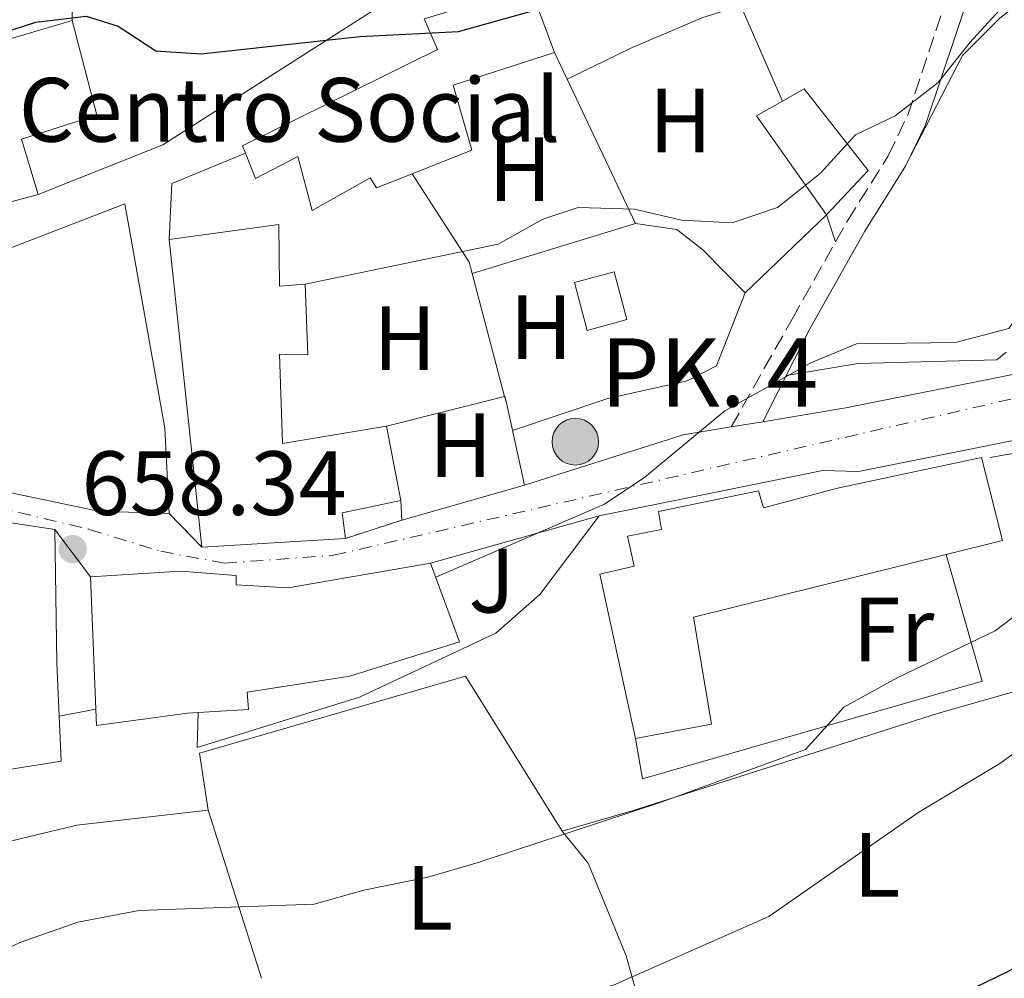
# Model space of a CAD drawing. Units: metres. Extents: x 546110 to 549552, y 4719333 to 4721670.
# Drawn here: x 548283 to 548392, y 4719824 to 4719929 of the extents above; entities that cross this region are included whole.
import ezdxf
from ezdxf.enums import TextEntityAlignment as Align

# ---------------------------------------------------------------- set-up
doc = ezdxf.new("R2010")
doc.units = ezdxf.units.M
doc.header["$MEASUREMENT"] = 0
for name, pattern in [('DGN Style 3', [2.435890702152634, 1.739921930109024, -0.6959687720436097]), ('DGN Style 4', [2.7856150101045474, 1.391937544087219, -0.6959687720436097, 0.001739921930109024, -0.6959687720436097]), ('DGN Style 5', [1.217945351076317, 0.5219765790327072, -0.6959687720436097])]:
    doc.linetypes.add(name, pattern=pattern)
for name, color, linetype, lineweight in [('Camino', 7, 'DGN Style 3', 0), ('Carretera', 9, 'Continuous', 0), ('Chamizo-cobertizo', 1, 'Continuous', 0), ('Cierre de vial', 7, 'DGN Style 5', 0), ('Cota de punto acotado terreno', 7, 'Continuous', 0), ('Curva de nivel directora', 30, 'Continuous', 30), ('Curva de nivel intermedia', 30, 'Continuous', 0), ('destino de construcciones', 7, 'Continuous', 0), ('Edificio', 1, 'Continuous', 13), ('Eje de carretera', 7, 'DGN Style 4', 0), ('Etiqueta de uso rústico', 92, 'Continuous', 0), ('Hito kilométrico (PK) carretera', 7, 'Continuous', 0), ('Línea  de muro-pared o tapia', 1, 'Continuous', 13), ('Línea de asfalto', 7, 'Continuous', 13), ('Línea de cambio de uso (parcela vista)', 92, 'Continuous', 0), ('Línea de muro de contención', 1, 'Continuous', 13), ('Línea de pavimento', 1, 'Continuous', 0), ('Línea telefónica', 7, 'Continuous', 0), ('Margen derecho', 7, 'Continuous', 0), ('Punto acotado terreno (símbolo)', 7, 'Continuous', 0), ('Texto de Punto Kilométrico carretera', 7, 'Continuous', 0), ('Zona ajardinada', 92, 'Continuous', 0)]:
    doc.layers.add(name, color=color, linetype=linetype, lineweight=lineweight)
doc.styles.add('Style-Arial', font='arial.ttf')

# ---------------------------------------------------------------- blocks, each defined once
blk = doc.blocks.new('5PATER')
at = {"layer": 'Punto acotado terreno (símbolo)', "linetype": 'Continuous', "lineweight": 0}
h = blk.add_hatch(color=51, dxfattribs=at)
edge = h.paths.add_edge_path()
edge.add_ellipse((0, 0), major_axis=(-0.1095731443231308, -0.1110710700762829), ratio=0.9994222409660317, start_angle=0, end_angle=360)
blk = doc.blocks.new('5HITCA')
at = {"layer": 'Chamizo-cobertizo', "linetype": 'Continuous', "lineweight": 0}
h = blk.add_hatch(color=1, dxfattribs=at)
edge = h.paths.add_edge_path()
edge.add_arc((0, 0), 0.2558578010358639, 0, 360)
at = {"layer": 'Chamizo-cobertizo', "color": 7, "linetype": 'Continuous', "lineweight": 0}
blk.add_circle((0, 0), 0.2558578010358639, dxfattribs=at)

msp = doc.modelspace()

# ---------------------------------------------------------------- linework, layer by layer
at = {"layer": 'Camino', "color": 7, "linetype": 'DGN Style 3', "lineweight": 0}
msp.add_polyline3d([(548361.5799999967, 4719884.290000002, 659.929999999993), (548368.2600000021, 4719896.130000001, 659.0899999999965), (548374.3399999995, 4719906.930000001, 657.529999999999), (548378.8199999989, 4719914.050000001, 656.6900000000023), (548380.969999999, 4719918.540000001, 656.1499999999943), (548387.620000001, 4719938.45, 653.570000000007), (548390.4299999984, 4719942.540000003, 652.9799999999959), (548394.2199999993, 4719945.970000002, 652.6699999999984), (548404.9400000013, 4719953.810000001, 652.3699999999955), (548407.1599999988, 4719958.27, 651.8399999999965), (548409.2699999987, 4719970.279999999, 650.4199999999983), (548411.5300000008, 4719979.230000001, 649), (548413.2600000007, 4719982.77, 648.350000000006), (548416.6200000002, 4719987.730000001, 647.2700000000041), (548419.4600000011, 4719992.130000004, 645.7100000000064), (548422.4200000005, 4719994.930000001, 645.4100000000037), (548429.1799999997, 4719998.850000001, 645.5299999999991), (548437.2100000007, 4720004.810000001, 645.6699999999984), (548458.6399999994, 4720021.800000002, 646.0000000000001), (548463.0199999983, 4720025.650000001, 646.0700000000071), (548472.6999999987, 4720034.609999999, 645.6499999999944)], dxfattribs=at)
at = {"layer": 'Carretera', "color": 9, "linetype": 'Continuous', "lineweight": 0}
for points in [[(548281.7399999987, 4719877.180000001, 657.6900000000023), (548292.0200000005, 4719875.02, 657.8399999999965), (548299.8200000013, 4719874.769999999, 658.1100000000006), (548303.4200000021, 4719871.09, 658.7400000000052), (548319.1800000003, 4719872.050000001, 659.0899999999965), (548325.3799999984, 4719874.050000002, 659), (548338.8599999989, 4719877.890000002, 659.5099999999948), (548356.2999999999, 4719883.41, 660.2299999999959), (548361.5799999972, 4719884.290000001, 659.929999999993), (548365.0300000005, 4719884.859999998, 659.929999999993), (548374.1799999991, 4719886.369999999, 660.7700000000041), (548402.6200000017, 4719892.050000002, 662.6300000000047), (548431.0199999998, 4719898.449999998, 664.429999999993), (548446.5399999986, 4719901.810000001, 664.9900000000052), (548457.300000001, 4719903.25, 665.3099999999977), (548494.9799999995, 4719907.330000001, 667.7100000000064)], [(548496.0599999991, 4719900.279999999, 667.7100000000064), (548458.1599999993, 4719896.180000001, 665.3099999999977), (548447.7700000004, 4719894.790000002, 665), (548432.5599999976, 4719891.499999999, 664.429999999993), (548404.1000000016, 4719885.09, 662.6300000000047), (548375.5699999994, 4719879.390000002, 661.029999999999), (548371.6200000021, 4719879.489999999, 661.029999999999), (548347.0599999996, 4719874.53, 660.429999999993), (548328.539999999, 4719869.330000001, 659.7599999999948), (548312.8999999993, 4719866.609999998, 659.6699999999983), (548307.1799999997, 4719866.930000001, 659.4499999999971), (548307.1799999997, 4719867.970000001, 659.3000000000029), (548301.0599999996, 4719868.45, 659.0399999999936), (548291.1800000002, 4719867.82, 658.8300000000017), (548287.260000002, 4719873.019999999, 658.1000000000058), (548272.579999999, 4719875.260000001, 658.7599999999948), (548263.4600000016, 4719876.460000001, 657.820000000007), (548263.2600000027, 4719879.420000001, 657.5), (548255.5799999982, 4719879.179999999, 657.3000000000029), (548235.3400000008, 4719875.100000001, 656.9799999999959), (548212.7399999987, 4719870.220000001, 656.8999999999943), (548197.3400000005, 4719861.420000001, 656.1399999999994), (548182.260000002, 4719851.020000001, 656.5), (548167.5399999989, 4719842.220000001, 656.429999999993)]]:
    msp.add_polyline3d(points, dxfattribs=at)
at = {"layer": 'Cierre de vial', "color": 7, "linetype": 'DGN Style 5', "lineweight": 0, "extrusion": (0.3520888702866607, -0.3599130671690973, 0.8640000066557846), "elevation": -1505119.901878133, "flags": 128}
msp.add_lwpolyline([(3692524.209716187, 2584130.41868316), (3692524.209716187, 2584124.460294116)], dxfattribs=at)
at = {"layer": 'Cierre de vial', "color": 7, "linetype": 'DGN Style 5', "lineweight": 0, "extrusion": (0.2780338157950343, 0.08968832773624277, 0.9563750316389117), "elevation": 576401.634178475, "flags": 128}
msp.add_lwpolyline([(4323607.391779236, -1884688.961986339), (4323607.391779236, -1884682.150224454)], dxfattribs=at)
at = {"layer": 'Cierre de vial', "color": 7, "linetype": 'DGN Style 5', "lineweight": 0, "extrusion": (-0.02032495746764805, 0.02696167828126172, 0.999429819451169), "elevation": 116777.902628758, "flags": 128}
msp.add_lwpolyline([(-3279012.827859669, -3436896.635747699), (-3279012.827859669, -3436890.120012899)], dxfattribs=at)
at = {"layer": 'Curva de nivel directora', "color": 30, "linetype": 'Continuous', "lineweight": 30, "flags": 128}
for points, elevation in [([(548175.3399999992, 4719893.260000002), (548179.1900000004, 4719896.480000002), (548180.2599999988, 4719898.060000001), (548181.7799999987, 4719901.980000001), (548184.2799999999, 4719906.310000001), (548192.74, 4719916.460000004), (548196.7599999988, 4719919.460000002), (548208.5400000005, 4719923.500000001), (548213.469999999, 4719924.350000001), (548225.0599999985, 4719924.890000002), (548242.4799999995, 4719923.630000001), (548255.7000000007, 4719922.060000001), (548267.3199999991, 4719922.980000001), (548285.1799999982, 4719928.730000001), (548290.699999999, 4719929.400000002), (548294.2199999995, 4719928.300000003), (548298.3399999989, 4719925.58), (548303.339999999, 4719925.26), (548320.7800000003, 4719927.170000001), (548331.6199999985, 4719927.730000001), (548342.22, 4719930.689999999)], 650.0000000000001), ([(548163.5399999997, 4719736.310000001), (548183.3599999989, 4719743.940000001), (548203.3399999993, 4719753.260000001), (548232.5199999996, 4719769.11), (548252.6099999994, 4719777.77), (548273.5799999998, 4719784.859999999), (548282.3199999994, 4719789.720000001), (548294.7800000005, 4719793.330000001), (548311.3399999987, 4719797.330000003), (548317.0999999989, 4719799.25), (548345.1399999993, 4719810.050000003), (548349.9200000003, 4719811.51), (548371.7800000003, 4719816.520000001), (548387.2099999997, 4719822.180000001), (548391.9599999995, 4719824.460000004), (548401.7000000004, 4719829.970000003), (548418.5400000003, 4719838.210000001), (548426.1399999999, 4719843.650000001), (548430.4800000006, 4719846.140000002), (548448.9199999986, 4719855.42), (548460.9999999999, 4719860.42), (548476.1799999989, 4719864.050000002)], 675.0000000000001)]:
    msp.add_lwpolyline(points, dxfattribs=dict(at, elevation=elevation))
at = {"layer": 'Curva de nivel intermedia', "color": 30, "linetype": 'Continuous', "lineweight": 0, "flags": 128}
for points, elevation in [([(548314.7400000007, 4719899.970000002), (548335.9800000016, 4719904.369999998), (548340.860000001, 4719907.090000001), (548344.7400000013, 4719908.369999999), (548350.9400000017, 4719908.21), (548356.1000000006, 4719907.01), (548361.6600000015, 4719906.689999998), (548366.6600000017, 4719908.369999999), (548371.3400000001, 4719912.130000001), (548375.2200000002, 4719916.369999998), (548379.5800000011, 4719918.449999999), (548384.2999999997, 4719922.130000001), (548387.82, 4719926.529999999), (548393.7800000012, 4719933.09), (548399.7000000001, 4719936.53), (548410.7400000017, 4719939.489999999), (548415.3000000014, 4719942.609999999), (548420.3000000016, 4719944.609999998), (548430.5800000011, 4719951.09), (548436.3800000015, 4719954.05), (548455.5000000012, 4719961.57), (548461.8600000005, 4719965.09), (548479.5400000006, 4719973.490000002)], 655), ([(548329.0999999995, 4719867.789999999), (548347.6600000004, 4719875.809999999), (548352.0599999992, 4719878.769999999), (548360.8600000015, 4719886.050000001), (548370.3000000005, 4719891.33), (548375.3400000009, 4719893.409999999), (548386.2199999995, 4719893.569999999), (548392.0600000002, 4719895.09), (548399.6200000016, 4719905.970000001), (548401.5000000015, 4719910.609999998), (548403.9800000002, 4719915.01), (548408.4999999999, 4719920.369999999), (548413.4599999997, 4719924.289999999), (548418.7000000011, 4719926.769999999), (548423.9800000007, 4719927.010000001), (548429.3000000004, 4719925.73), (548435.5000000009, 4719925.329999999), (548445.1400000012, 4719928.05), (548457.5000000016, 4719933.09), (548474.9000000004, 4719938.850000001)], 660.0000000000001), ([(548469.9400000004, 4719886.769999998), (548459.0599999996, 4719881.41), (548442.0600000012, 4719874.609999998), (548434.4200000013, 4719869.649999999), (548425.6200000013, 4719866.449999998), (548420.5000000005, 4719866.05), (548414.9400000017, 4719864.609999998), (548408.9800000003, 4719861.49), (548403.1399999999, 4719857.25), (548395.4199999997, 4719850.449999998), (548391.1000000011, 4719847.330000001), (548382.1800000005, 4719841.970000001), (548374.386393363, 4719836.559875003), (548365.7000000007, 4719830.529999998), (548348.6999999997, 4719823.01), (548341.1800000007, 4719820.77), (548319.780000001, 4719816.13), (548304.5400000016, 4719812.449999998), (548288.0599999994, 4719804.929999999), (548262.9000000001, 4719796.619999999)], 670.0000000000001), ([(548394.6600000019, 4719865.009999999), (548390.5800000003, 4719861.890000001), (548379.8600000005, 4719856.77), (548373.9400000017, 4719853.490000002), (548369.7400000017, 4719848.849999999), (548353.8600000008, 4719843.090000001), (548334.1103536728, 4719836.559875003), (548334.0199999991, 4719836.529999998), (548328.220000001, 4719834.850000001), (548321.2200000006, 4719833.41), (548315.7399999998, 4719831.890000001), (548296.5000000016, 4719831.17), (548289.7800000004, 4719829.890000001), (548283.4200000013, 4719827.659999999), (548277.1000000002, 4719824.46)], 665)]:
    msp.add_lwpolyline(points, dxfattribs=dict(at, elevation=elevation))
at = {"layer": 'Edificio', "color": 51, "linetype": 'Continuous', "lineweight": 13, "extrusion": (-0.07878593859292897, 0.1882211192117818, 0.9789614834929389), "elevation": 845832.83502555, "flags": 128}
msp.add_lwpolyline([(-2328263.980102119, -4054891.872591012), (-2328276.076545529, -4054890.598363081), (-2328275.768642276, -4054882.756960427)], dxfattribs=at)
at = {"layer": 'Edificio', "color": 51, "linetype": 'Continuous', "lineweight": 13, "extrusion": (-0.0175757829059742, 0.03718392232706326, 0.9991538659163647), "elevation": 166526.789823933, "flags": 128}
msp.add_lwpolyline([(-2512776.608099182, -4029449.382272971), (-2512774.314117116, -4029462.511859647), (-2512777.614462962, -4029462.75500014)], dxfattribs=at)
at = {"layer": 'Edificio', "color": 51, "linetype": 'Continuous', "lineweight": 13, "extrusion": (-0.00274580493659826, 0.02575717575462609, 0.9996644579319581), "elevation": 120726.6528850458, "flags": 128}
msp.add_lwpolyline([(-1045534.069703549, -4633584.332785198), (-1045534.069703549, -4633618.305528684)], dxfattribs=at)
at = {"layer": 'Edificio', "color": 51, "linetype": 'Continuous', "lineweight": 13, "extrusion": (0.005422315383548129, -0.02836288046942213, 0.9995829858032593), "elevation": -130234.1284456948, "flags": 128}
msp.add_lwpolyline([(1424850.169376719, 4531093.560239829), (1424850.169376719, 4531085.248994437)], dxfattribs=at)
at = {"layer": 'Edificio', "color": 51, "linetype": 'Continuous', "lineweight": 13, "extrusion": (0.1247104494364182, -0.2828577584591299, 0.9510198695510221), "elevation": -1266041.911954821, "flags": 128}
msp.add_lwpolyline([(2405837.407859693, 3897047.178461737), (2405830.966518737, 3897048.601812247), (2405830.166335453, 3897045.755111226)], dxfattribs=at)
at = {"layer": 'Edificio', "color": 51, "linetype": 'Continuous', "lineweight": 13, "extrusion": (0.9470116757240005, 0.01906963460697552, 0.3206325546141207), "elevation": 609454.3923510929, "flags": 128}
msp.add_lwpolyline([(4707877.967372493, -205599.3107894278), (4707863.326313226, -205599.0151824605), (4707857.472264439, -205599.4585929114)], dxfattribs=at)
at = {"layer": 'Edificio', "color": 51, "linetype": 'Continuous', "lineweight": 13, "extrusion": (0.003793005242633431, 0.0002310460048138322, 0.9999927798384212), "elevation": 3832.080326458506, "flags": 128}
msp.add_lwpolyline([(548312.7254711393, 4719871.290591843), (548296.9653569283, 4719870.330591817)], dxfattribs=at)
at = {"layer": 'Edificio', "color": 51, "linetype": 'Continuous', "lineweight": 13, "extrusion": (-0.0005376156489093245, 0.01372334682125361, 0.9999056859131453), "elevation": 65144.27024471926, "flags": 128}
msp.add_lwpolyline([(548292.0293289218, 4719403.696745883), (548291.4592214706, 4719418.248116179)], dxfattribs=at)
at = {"layer": 'Edificio', "color": 51, "linetype": 'Continuous', "lineweight": 13, "extrusion": (-0.01208266272441637, -0.07306457223181914, 0.9972540185660167), "elevation": -350814.2515106069, "flags": 128}
msp.add_lwpolyline([(-229120.8729479134, 4733081.528919872), (-229119.8482844433, 4733076.667791941), (-229127.150664796, 4733074.237227975)], dxfattribs=at)
at = {"layer": 'Edificio', "color": 1, "linetype": 'Continuous', "lineweight": 13}
for points in [[(548333.0599999996, 4719914.689999999, 660.9199999999983), (548326.5199999996, 4719912.100000001, 661.070000000007), (548322.5800000001, 4719910.529999999, 661.1600000000036), (548321.9000000004, 4719911.65, 661.1999999999971), (548315.54, 4719908.050000001, 657.8600000000006), (548313.9400000004, 4719913.970000001, 658.179999999993), (548309.2999999998, 4719911.57, 656.9600000000064), (548308.1900000004, 4719914.350000001, 656.6100000000006), (548307.8600000005, 4719915.17, 656.5), (548329.2999999998, 4719925.730000001, 658.2599999999948), (548327.8200000003, 4719929.09, 656.8399999999965), (548339.4600000001, 4719932.609999999, 657.1000000000058), (548342.1399999997, 4719925.41, 658.6999999999971), (548331.0199999996, 4719921.810000001, 659.8999999999943)], [(548283.5800000001, 4719915.9, 661.320000000007), (548285.4199999999, 4719909.82, 657.179999999993), (548275.0999999996, 4719907.02, 657.179999999993), (548272.5800000001, 4719910.460000001, 661.0800000000017), (548247.8600000005, 4719903.02, 660.8800000000047), (548244.2999999998, 4719915.66, 658.0800000000017), (548289.1399999997, 4719928.939999999, 660.1600000000036), (548291.8600000005, 4719918.539999999, 660.8800000000047)], [(548376.6200000001, 4719912.449999999, 660.779999999999), (548372.0199999996, 4719907.57, 660.7400000000052), (548364.3399999999, 4719918.449999999, 660.1999999999971), (548367.2199999997, 4719920.08, 660.1900000000023), (548369.5800000001, 4719921.41, 660.179999999993)], [(548294.9400000004, 4719908.779999999, 664.0399999999936), (548299.3399999999, 4719884.140000001, 665.5200000000041), (548299.8200000003, 4719874.77, 664.8600000000006), (548292.0199999996, 4719875.02, 667.5200000000041), (548281.7400000002, 4719877.180000001, 667.4600000000064), (548274.5800000001, 4719878.779999999, 662.8399999999965), (548271.1200000001, 4719886.880000001, 664.070000000007), (548269.9000000004, 4719889.74, 664.5), (548259.4500000002, 4719886.08, 664.6100000000006), (548258.2199999997, 4719885.66, 664.6199999999953), (548254.7000000002, 4719893.26, 664.4799999999959), (548265.4199999999, 4719897.42, 664.1600000000036)], [(548311.8600000005, 4719906.529999999, 660.9199999999983), (548311.9400000004, 4719899.730000001, 661.4199999999983), (548314.7400000002, 4719899.970000001, 661.3600000000006), (548315.0599999996, 4719892.210000001, 661.279999999999), (548311.9400000004, 4719892.289999999, 664.1399999999994), (548312.2599999999, 4719882.449999999, 665.9400000000023), (548323.7000000002, 4719884.369999999, 662.4799999999959), (548325.2599999999, 4719876.210000001, 662.2400000000052), (548318.8200000003, 4719874.850000001, 662.679999999993), (548319.1799999997, 4719872.050000001, 661.8000000000029), (548303.4199999999, 4719871.09, 661.8600000000006), (548299.8200000003, 4719904.859999999, 660.9799999999959)], [(548350.1100000005, 4719896.07, 659.6999999999971), (548345.75, 4719894.890000001, 659.6999999999971), (548344.3399999999, 4719900.130000001, 659.1999999999971), (548348.7000000002, 4719901.310000001, 659.2599999999948)], [(548389.0599999996, 4719880.930000001, 670.4600000000064), (548391.3799999999, 4719871.810000001, 670.1999999999971), (548385.2000000002, 4719870.289999999, 669.8800000000047), (548357.4199999999, 4719863.41, 668.4600000000064), (548359.4199999999, 4719851.65, 666.5800000000017), (548351.0599999996, 4719850.050000001, 666.679999999993), (548347.1399999997, 4719868.130000001, 664.0800000000017), (548350.9000000004, 4719869.01, 665.3800000000047), (548350.1799999997, 4719872.289999999, 665.1600000000036), (548353.9000000004, 4719873.01, 667.5800000000017), (548353.5800000001, 4719875.01, 667.279999999999), (548364.5800000001, 4719877.25, 667.8000000000029), (548365.0999999996, 4719875.41, 669.3999999999943), (548373.2599999999, 4719877.57, 668.9400000000023)], [(548328.54, 4719869.33, 666.5800000000017), (548331.7000000002, 4719860.689999999, 666.9600000000064), (548319.6600000003, 4719856.930000001, 666.9600000000064), (548308.3799999999, 4719855.17, 667.3999999999943), (548308.54, 4719853.25, 666.3600000000006), (548302.9900000002, 4719852.92, 666.820000000007), (548301.8200000003, 4719852.850000001, 666.9199999999983), (548291.8200000003, 4719851.5, 666.9400000000023), (548291.75, 4719853.27, 666.9199999999983), (548291.1799999997, 4719867.82, 666.7200000000012), (548301.0599999996, 4719868.449999999, 666.8000000000029), (548307.1799999997, 4719867.970000001, 666), (548307.1799999997, 4719866.930000001, 668.8399999999965), (548312.9000000004, 4719866.609999999, 668.6399999999994)]]:
    msp.add_polyline3d(points, close=True, dxfattribs=at)
at = {"layer": 'Edificio', "color": 51, "linetype": 'Continuous', "lineweight": 13}
for points in [[(548289.1399999997, 4719928.939999999, 660.1600000000036), (548291.8600000005, 4719918.539999999, 660.8800000000047), (548283.5800000001, 4719915.9, 661.320000000007), (548285.4199999999, 4719909.82, 657.179999999993), (548275.0999999996, 4719907.02, 657.179999999993), (548272.5800000001, 4719910.460000001, 661.0800000000017), (548247.8600000005, 4719903.02, 660.8800000000047), (548244.2999999998, 4719915.66, 658.0800000000017), (548289.1399999997, 4719928.939999999, 660.1600000000036)], [(548308.1900000004, 4719914.350000001, 656.6100000000006), (548307.8600000005, 4719915.17, 656.5), (548329.2999999998, 4719925.730000001, 658.2599999999948), (548327.8200000003, 4719929.09, 656.8399999999965)], [(548342.1399999997, 4719925.41, 658.6999999999971), (548331.0199999996, 4719921.810000001, 659.8999999999943), (548333.0599999996, 4719914.689999999, 660.9199999999983), (548326.5199999996, 4719912.100000001, 661.070000000007)], [(548367.2199999997, 4719920.08, 660.1900000000023), (548369.5800000001, 4719921.41, 660.179999999993), (548376.6200000001, 4719912.449999999, 660.779999999999), (548372.0199999996, 4719907.57, 660.7400000000052)], [(548326.5199999996, 4719912.100000001, 661.070000000007), (548322.5800000001, 4719910.529999999, 661.1600000000036), (548321.9000000004, 4719911.65, 661.1999999999971), (548315.54, 4719908.050000001, 657.8600000000006), (548313.9400000004, 4719913.970000001, 658.179999999993), (548309.2999999998, 4719911.57, 656.9600000000064), (548308.1900000004, 4719914.350000001, 656.6100000000006)], [(548299.8200000003, 4719874.77, 664.8600000000006), (548299.3399999999, 4719884.140000001, 665.5200000000041), (548294.9400000004, 4719908.779999999, 664.0399999999936), (548265.4199999999, 4719897.42, 664.1600000000036), (548254.7000000002, 4719893.26, 664.4799999999959)], [(548299.8200000003, 4719904.859999999, 660.9799999999959), (548311.8600000005, 4719906.529999999, 660.9199999999983), (548311.9400000004, 4719899.730000001, 661.4199999999983), (548314.7400000002, 4719899.970000001, 661.3600000000006), (548315.0599999996, 4719892.210000001, 661.279999999999), (548311.9400000004, 4719892.289999999, 664.1399999999994), (548312.2599999999, 4719882.449999999, 665.9400000000023), (548323.7000000002, 4719884.369999999, 662.4799999999959)], [(548345.75, 4719894.890000001, 659.6999999999971), (548344.3399999999, 4719900.130000001, 659.1999999999971), (548348.7000000002, 4719901.310000001, 659.2599999999948), (548350.1100000005, 4719896.07, 659.6999999999971), (548345.75, 4719894.890000001, 659.6999999999971)], [(548351.0599999996, 4719850.050000001, 666.679999999993), (548347.1399999997, 4719868.130000001, 664.0800000000017), (548350.9000000004, 4719869.01, 665.3800000000047), (548350.1799999997, 4719872.289999999, 665.1600000000036), (548353.9000000004, 4719873.01, 667.5800000000017), (548353.5800000001, 4719875.01, 667.279999999999), (548364.5800000001, 4719877.25, 667.8000000000029), (548365.0999999996, 4719875.41, 669.3999999999943), (548373.2599999999, 4719877.57, 668.9400000000023), (548389.0599999996, 4719880.930000001, 670.4600000000064), (548391.3799999999, 4719871.810000001, 670.1999999999971), (548385.2000000002, 4719870.289999999, 669.8800000000047)], [(548235.3399999999, 4719875.100000001, 665.0200000000041), (548255.5800000001, 4719879.180000001, 665.6600000000036), (548263.2599999999, 4719879.42, 664.4600000000064), (548263.4600000001, 4719876.460000001, 665.1999999999971), (548272.5800000001, 4719875.26, 664.0200000000041), (548287.2599999999, 4719873.02, 666.5)], [(548299.8200000003, 4719874.77, 664.8600000000006), (548292.0199999996, 4719875.02, 667.5200000000041), (548281.7400000002, 4719877.180000001, 667.4600000000064), (548274.5800000001, 4719878.779999999, 662.8399999999965)], [(548385.2000000002, 4719870.289999999, 669.8800000000047), (548357.4199999999, 4719863.41, 668.4600000000064), (548359.4199999999, 4719851.65, 666.5800000000017), (548351.0599999996, 4719850.050000001, 666.679999999993)], [(548291.1799999997, 4719867.82, 666.7200000000012), (548301.0599999996, 4719868.449999999, 666.8000000000029), (548307.1799999997, 4719867.970000001, 666), (548307.1799999997, 4719866.930000001, 668.8399999999965), (548312.9000000004, 4719866.609999999, 668.6399999999994), (548328.54, 4719869.33, 666.5800000000017)], [(548328.54, 4719869.33, 666.5800000000017), (548331.7000000002, 4719860.689999999, 666.9600000000064), (548319.6600000003, 4719856.930000001, 666.9600000000064), (548308.3799999999, 4719855.17, 667.3999999999943), (548308.54, 4719853.25, 666.3600000000006), (548302.9900000002, 4719852.92, 666.820000000007)], [(548302.9900000002, 4719852.92, 666.820000000007), (548301.8200000003, 4719852.850000001, 666.9199999999983), (548291.8200000003, 4719851.5, 666.9400000000023), (548291.75, 4719853.27, 666.9199999999983)]]:
    msp.add_polyline3d(points, dxfattribs=at)
at = {"layer": 'Edificio', "color": 1, "linetype": 'Continuous', "lineweight": 13}
msp.add_polyline3d([(548272.5800000001, 4719875.26, 664.0200000000041), (548287.2599999999, 4719873.02, 666.5), (548287.4600000001, 4719858.380000001, 666.779999999999), (548287.7199999997, 4719852.529999999, 666.3600000000006), (548287.9400000004, 4719847.58, 666), (548280.3399999999, 4719846.380000001, 665.820000000007)], dxfattribs=at)
at = {"layer": 'Eje de carretera', "color": 7, "linetype": 'DGN Style 4', "lineweight": 0}
msp.add_polyline3d([(548137.3299999976, 4719828.62, 656.2299999999959), (548181.1200000015, 4719854.300000002, 656.2599999999949), (548205.1200000007, 4719869.140000002, 656.429999999993), (548214.5100000007, 4719875.470000002, 656.4700000000014), (548247.8199999994, 4719881.110000002, 656.8699999999955), (548261.5700000002, 4719881.110000002, 657.2700000000041), (548272.0399999976, 4719877.61, 658.2599999999948), (548291.0299999999, 4719873.03, 658.0899999999965), (548298.8799999976, 4719870.630000004, 658.6699999999983), (548305.8700000015, 4719869.32, 659.070000000007), (548317.8699999999, 4719870.189999999, 659.3099999999978), (548403.6200000005, 4719889.950000001, 662.6600000000036), (548448.1299999995, 4719898.460000004, 665.0200000000041), (548506.3899999995, 4719906.320000002, 668.4900000000052), (548555.4899999975, 4719918.109999999, 670.9499999999972), (548595.8199999991, 4719931.720000003, 672.6100000000007), (548645.5699999998, 4719953.330000003, 675.0299999999991), (548749.0000000006, 4720020.130000004, 679.570000000007), (548829.2999999995, 4720069.710000001, 679.2400000000056)], dxfattribs=at)
at = {"layer": 'Línea  de muro-pared o tapia', "color": 1, "linetype": 'Continuous', "lineweight": 13, "flags": 128}
for points, elevation in [([(548362.6200000001, 4719930.529999999), (548367.2199999997, 4719920.08)], 655.5099999999948), ([(548373.0300000003, 4719904.600000001), (548372.0199999996, 4719907.57)], 657.529999999999)]:
    msp.add_lwpolyline(points, dxfattribs=dict(at, elevation=elevation))
at = {"layer": 'Línea  de muro-pared o tapia', "color": 1, "linetype": 'Continuous', "lineweight": 13, "extrusion": (-0.04363248685440891, 0.09165961262855009, 0.9948340170619842), "elevation": 409352.8883873422, "flags": 128}
msp.add_lwpolyline([(-2523795.690237829, -4005154.295972644), (-2523795.690237829, -4005151.045218884)], dxfattribs=at)
at = {"layer": 'Línea  de muro-pared o tapia', "color": 1, "linetype": 'Continuous', "lineweight": 13, "extrusion": (-0.04341340660767223, 0.09155443519576043, 0.9948532864310708), "elevation": 408976.602925725, "flags": 128}
msp.add_lwpolyline([(-2517729.332795077, -4009005.676393416), (-2517729.332795077, -4008988.010624256)], dxfattribs=at)
at = {"layer": 'Línea  de muro-pared o tapia', "color": 1, "linetype": 'Continuous', "lineweight": 13, "extrusion": (-0.1239131866125662, 0.05709471048600549, 0.9906491388064891), "elevation": 202188.4727946824, "flags": 128}
msp.add_lwpolyline([(-4516196.008721609, -1463293.696016452), (-4516201.720573169, -1463296.041469875), (-4516208.130456375, -1463290.031245478)], dxfattribs=at)
at = {"layer": 'Línea  de muro-pared o tapia', "color": 1, "linetype": 'Continuous', "lineweight": 13, "extrusion": (0.1235295846056771, 0.1580108574206573, 0.979680055254948), "elevation": 814174.682996065, "flags": 128}
msp.add_lwpolyline([(2475023.572732369, -3973614.291137152), (2475012.648231205, -3973610.402156007), (2475011.618371343, -3973609.604416286)], dxfattribs=at)
at = {"layer": 'Línea  de muro-pared o tapia', "color": 1, "linetype": 'Continuous', "lineweight": 13, "extrusion": (-0.01731836877098961, -0.005296815852745076, 0.9998359954737248), "elevation": -33839.73984330284, "flags": 128}
msp.add_lwpolyline([(-4353139.711732377, 1904530.715539214), (-4353139.711732377, 1904511.941669075)], dxfattribs=at)
at = {"layer": 'Línea  de muro-pared o tapia', "color": 1, "linetype": 'Continuous', "lineweight": 13, "extrusion": (-0.03178216879780459, 0.1202646690722286, 0.9922329883245442), "elevation": 550862.0774759746, "flags": 128}
msp.add_lwpolyline([(-1736056.263752539, -4388712.320772306), (-1736056.263752539, -4388698.271785861)], dxfattribs=at)
at = {"layer": 'Línea  de muro-pared o tapia', "color": 1, "linetype": 'Continuous', "lineweight": 13, "extrusion": (0.01590671814804718, 0.004013345088940016, 0.999865425634348), "elevation": 28323.93655874171, "flags": 128}
msp.add_lwpolyline([(4442326.428964073, -1686090.57710367), (4442326.428964072, -1686103.957006758)], dxfattribs=at)
at = {"layer": 'Línea  de muro-pared o tapia', "color": 1, "linetype": 'Continuous', "lineweight": 13, "extrusion": (0.009995002738971751, 0.02998501102544972, 0.9995003747043077), "elevation": 147665.4306645365, "flags": 128}
msp.add_lwpolyline([(972361.5523851687, -4648733.250329436), (972361.5277194027, -4648733.266148727), (972361.1482461011, -4648732.633377036)], dxfattribs=at)
at = {"layer": 'Línea  de muro-pared o tapia', "color": 1, "linetype": 'Continuous', "lineweight": 13, "extrusion": (-0.03177653555587149, 0.1202245991195307, 0.992238024646614), "elevation": 550676.044032437, "flags": 128}
msp.add_lwpolyline([(-1736226.691867089, -4388654.197936861), (-1736226.691867089, -4388653.454891668)], dxfattribs=at)
at = {"layer": 'Línea  de muro-pared o tapia', "color": 1, "linetype": 'Continuous', "lineweight": 13, "extrusion": (-0.006995731236739505, 0.0316207051873939, 0.9994754578016989), "elevation": 146069.0600166709, "flags": 128}
msp.add_lwpolyline([(-1554959.203966236, -4487624.325003481), (-1554959.203966236, -4487615.061548402)], dxfattribs=at)
at = {"layer": 'Línea  de muro-pared o tapia', "color": 1, "linetype": 'Continuous', "lineweight": 13, "extrusion": (0.01646539597226216, 0.004690439208549712, 0.9998534345170333), "elevation": 31826.39010150613, "flags": 128}
msp.add_lwpolyline([(4389063.94427943, -1820172.522276101), (4389063.94427943, -1820158.503945244)], dxfattribs=at)
at = {"layer": 'Línea  de muro-pared o tapia', "color": 1, "linetype": 'Continuous', "lineweight": 13, "extrusion": (-0.00102546574797592, 0.01845838344889716, 0.999829103647445), "elevation": 87218.65339034097, "flags": 128}
msp.add_lwpolyline([(-809292.6589617188, -4681379.124170166), (-809292.6589617188, -4681381.2878707)], dxfattribs=at)
at = {"layer": 'Línea  de muro-pared o tapia', "color": 1, "linetype": 'Continuous', "lineweight": 13, "extrusion": (0.03001536778540394, 0.008427641061793492, 0.9995139081387716), "elevation": 56896.71587084523, "flags": 128}
msp.add_lwpolyline([(4395919.399575298, -1802910.567291285), (4395919.399575299, -1802929.812820635)], dxfattribs=at)
at = {"layer": 'Línea  de muro-pared o tapia', "color": 1, "linetype": 'Continuous', "lineweight": 13}
for points in [[(548289.1399999997, 4719928.939999999, 652.7599999999948), (548289.2999999998, 4719936.220000001, 648.1999999999971), (548302.0599999996, 4719943.42, 648.2400000000052), (548305.7800000003, 4719944.699999999, 648.5200000000041), (548308.4199999999, 4719944.800000001, 648.5599999999977)], [(548381.3200000003, 4719914.109999999, 656.9499999999971), (548386.9800000004, 4719925.09, 657.3500000000058), (548391.0999999996, 4719929.17, 657.3300000000017), (548399.6200000001, 4719935.890000001, 657.1499999999943), (548403.0599999996, 4719936.369999999, 656.8300000000017), (548408.2300000004, 4719938.289999999, 656.6499999999943)], [(548347.0599999996, 4719874.529999999, 660.7899999999936), (548340.54, 4719865.890000001, 661.2700000000041), (548335.7000000002, 4719861.65, 661.8899999999994), (548320.7400000002, 4719854.609999999, 662.7299999999959), (548302.9000000004, 4719849.09, 663.070000000007), (548302.9900000002, 4719852.92, 663.1100000000006)], [(548385.2000000002, 4719870.289999999, 664.6900000000023), (548389.1399999997, 4719856.369999999, 667.1900000000023), (548351.8200000003, 4719845.65, 665.1499999999943), (548351.0599999996, 4719850.050000001, 665.1499999999943)]]:
    msp.add_polyline3d(points, dxfattribs=at)
at = {"layer": 'Línea de asfalto', "color": 7, "linetype": 'Continuous', "lineweight": 13, "extrusion": (-0.04228409328660424, -0.006986067551671098, 0.9990812030636417), "elevation": -55500.55950895736, "flags": 128}
msp.add_lwpolyline([(-4567367.881299642, 1309228.358373639), (-4567367.881299642, 1309231.858359356)], dxfattribs=at)
at = {"layer": 'Línea de asfalto', "color": 7, "linetype": 'Continuous', "lineweight": 13, "extrusion": (-0.04205446212954412, 0.002548755441311024, 0.9991120688194569), "elevation": -10371.35696705911, "flags": 128}
msp.add_lwpolyline([(-4744405.211197464, 261600.5805945866), (-4744411.776121482, 261617.6698945329), (-4744412.973923699, 261622.8916250721)], dxfattribs=at)
at = {"layer": 'Línea de asfalto', "color": 7, "linetype": 'Continuous', "lineweight": 13}
for points in [[(548365.03, 4719884.859999999, 660.600000000006), (548374.1799999987, 4719886.37, 660.7700000000041), (548402.6200000013, 4719892.050000002, 662.6300000000048), (548431.0199999993, 4719898.449999999, 664.429999999993), (548446.5399999982, 4719901.810000001, 664.9900000000051), (548457.3000000005, 4719903.25, 665.3099999999978), (548494.9799999989, 4719907.330000003, 667.7100000000065), (548508.6999999986, 4719910.050000002, 668.6900000000024), (548522.2999999997, 4719911.730000001, 669.1499999999943), (548536.0599999971, 4719915.970000001, 670.029999999999), (548549.1799999999, 4719919.170000002, 670.6900000000023), (548580.6600000003, 4719930.050000003, 672.1900000000024), (548596.1400000011, 4719934.850000001, 672.6499999999943), (548604.6599999993, 4719937.730000001, 673.4299999999931), (548613.6600000004, 4719941.17, 673.729999999996), (548624.1799999991, 4719946.369999999, 674.2299999999959), (548636.6200000001, 4719953.01, 674.5700000000071), (548666.7100000002, 4719970.770000001, 675.9900000000054), (548688.91, 4719984.210000001, 677.1100000000007), (548734.1900000003, 4720012.930000001, 679.3699999999955), (548752.5100000021, 4720025.730000001, 679.6499999999944), (548771.9499999993, 4720037.730000001, 679.5899999999965)], [(548347.0599999991, 4719874.53, 660.4299999999931), (548371.6200000015, 4719879.49, 661.029999999999), (548375.5699999989, 4719879.390000002, 660.7700000000041), (548404.100000001, 4719885.09, 662.6300000000048), (548432.559999997, 4719891.5, 664.429999999993), (548447.7699999998, 4719894.790000003, 664.9900000000051), (548458.1599999989, 4719896.180000001, 665.3099999999978), (548496.0599999985, 4719900.279999999, 667.7100000000065), (548509.8299999973, 4719903.010000002, 668.6900000000024), (548523.7999999993, 4719904.740000002, 669.1499999999943), (548537.9600000015, 4719909.100000001, 670.029999999999), (548551.1900000017, 4719912.33, 670.6900000000023), (548582.8799999974, 4719923.279999999, 672.1900000000024), (548598.3400000005, 4719928.070000002, 672.6499999999943), (548607.0799999977, 4719931.029999999, 673.4299999999931), (548616.5199999993, 4719934.640000002, 673.729999999996), (548627.4400000003, 4719940.03, 674.2299999999959), (548640.1099999994, 4719946.800000001, 674.5700000000071), (548670.359999998, 4719964.65, 675.9900000000054), (548692.6600000006, 4719978.150000001, 677.1100000000007), (548738.1299999988, 4720007.000000001, 679.3699999999955), (548756.4200000013, 4720019.770000001, 679.6499999999944), (548775.5599999991, 4720031.59, 679.5899999999965)]]:
    msp.add_polyline3d(points, dxfattribs=at)
at = {"layer": 'Línea de cambio de uso (parcela vista)', "color": 92, "linetype": 'Continuous', "lineweight": 0, "elevation": 655.8899999999994, "flags": 128}
msp.add_lwpolyline([(548372.0199999996, 4719907.57), (548363.0999999996, 4719899.01)], dxfattribs=at)
at = {"layer": 'Línea de cambio de uso (parcela vista)', "color": 92, "linetype": 'Continuous', "lineweight": 0, "extrusion": (-0.048191673399847, 0.1524969390946621, 0.987128282535599), "elevation": 693991.8691237965, "flags": 128}
msp.add_lwpolyline([(-1945043.992163402, -4279317.636016611), (-1945043.992163402, -4279337.269549151)], dxfattribs=at)
at = {"layer": 'Línea de cambio de uso (parcela vista)', "color": 92, "linetype": 'Continuous', "lineweight": 0}
for points in [[(548363.0999999996, 4719899.01, 657.6300000000047), (548359.9400000004, 4719891.01, 657.8300000000017), (548356.7400000002, 4719889.33, 658.0099999999948), (548348.0199999996, 4719887.41, 658.0099999999948), (548337.54, 4719883.880000001, 658.029999999999)], [(548402.2801999999, 4719857.798699999, 668.1619999999966), (548400.4199999999, 4719857.41, 667.5399999999936), (548384.3399999999, 4719852.850000001, 665.4600000000064), (548350.7000000002, 4719842.130000001, 663.929999999993), (548342.9800000004, 4719839.890000001, 663.7700000000041)], [(548342.9800000004, 4719839.890000001, 663.7700000000041), (548332.3799999999, 4719856.930000001, 661.5500000000029), (548303.1399999997, 4719848.449999999, 661.9600000000064), (548304.0999999996, 4719842.210000001, 662.429999999993)], [(548304.0999999996, 4719842.210000001, 662.429999999993), (548289.6600000003, 4719840.539999999, 662.9499999999971), (548276.2599999999, 4719837.34, 663.3999999999943), (548269.0599999996, 4719832.859999999, 663.6300000000047), (548253.1799999997, 4719825.66, 664.1600000000036), (548249.2199999997, 4719826.939999999, 664.1499999999943)], [(548342.9800000004, 4719839.890000001, 663.7700000000041), (548345.8600000005, 4719836.369999999, 665.1000000000058), (548350.0199999996, 4719826.210000001, 668.8600000000006), (548352.2199999997, 4719818.289999999, 673.570000000007), (548356.1399999997, 4719804.210000001, 677.6199999999953), (548358.0953000002, 4719797.5263, 680.4196999999986)]]:
    msp.add_polyline3d(points, dxfattribs=at)
at = {"layer": 'Línea de muro de contención', "color": 1, "linetype": 'Continuous', "lineweight": 13, "extrusion": (0.004800848187052007, 0.0008815453246070156, 0.9999880872963066), "elevation": 7456.092138006275, "flags": 128}
msp.add_lwpolyline([(548282.248105621, 4719848.531066633), (548278.218056046, 4719847.791066345)], dxfattribs=at)
at = {"layer": 'Línea de muro de contención', "color": 1, "linetype": 'Continuous', "lineweight": 13}
for points in [[(548362.6200000001, 4719930.529999999, 653.529999999999), (548358.4600000001, 4719929.25, 653.8899999999994), (548350.54, 4719925.890000001, 654.1699999999983), (548343.5300000003, 4719922.49, 654.2100000000064)], [(548351.0599999996, 4719906.609999999, 657.7899999999936), (548355.5800000001, 4719905.970000001, 657.8699999999953), (548358.4600000001, 4719903.730000001, 657.7700000000041), (548363.0999999996, 4719899.01, 657.6300000000047)], [(548391.7699999996, 4719892.5, 662.0099999999948), (548390.7400000002, 4719891.65, 662.1900000000023), (548375.5, 4719891.25, 661.5099999999948), (548367.5999999996, 4719889.92, 660.2700000000041)]]:
    msp.add_polyline3d(points, dxfattribs=at)
at = {"layer": 'Línea de pavimento', "color": 1, "linetype": 'Continuous', "lineweight": 0}
msp.add_polyline3d([(548322.4199999999, 4719937.730000001, 649.8999999999943), (548324.7000000002, 4719932.050000001, 650.7400000000052), (548323.6600000003, 4719930.930000001, 650.9799999999959), (548299.0999999996, 4719915.26, 652.8800000000047), (548285.4199999999, 4719909.82, 653.2599999999948)], dxfattribs=at)
at = {"layer": 'Línea telefónica', "color": 7, "linetype": 'Continuous', "lineweight": 0}
msp.add_polyline3d([(549529.98, 4721023.09, 649.3399999999965), (549479.5000000007, 4720899.190000001, 649.0500000000029), (549224.8700000012, 4720664.970000001, 667.25), (549043.8299999982, 4720362.859999998, 686.7899999999936), (548547.8799999995, 4719908.63, 671.4199999999983), (548390.030000001, 4719880.92, 661.9400000000023)], dxfattribs=at)
at = {"layer": 'Margen derecho', "color": 7, "linetype": 'Continuous', "lineweight": 0}
msp.add_polyline3d([(548365.03, 4719884.859999999, 659.929999999993), (548370.2100000011, 4719895.070000002, 659.0899999999965), (548376.2500000006, 4719905.790000002, 657.529999999999), (548380.7700000001, 4719912.980000001, 656.6900000000023), (548382.9299999994, 4719917.460000002, 656.179999999993), (548389.6299999983, 4719937.450000001, 653.570000000007), (548392.1200000005, 4719941.070000002, 652.9799999999959), (548395.6200000007, 4719944.240000002, 652.6699999999984), (548403.7999999992, 4719949.9, 652.5200000000041), (548406.6900000017, 4719952.340000002, 652.3699999999955), (548409.0899999999, 4719956.730000001, 651.929999999993), (548411.4499999981, 4719969.810000001, 650.4199999999983), (548413.6299999995, 4719978.460000002, 649), (548415.1900000019, 4719981.66, 648.350000000006), (548418.48, 4719986.510000001, 647.2700000000041), (548421.1900000012, 4719990.699999999, 645.7100000000064), (548423.7600000016, 4719993.140000001, 645.4100000000037), (548430.4099999992, 4719996.990000002, 645.5299999999991), (548434.4499999981, 4719999.930000001, 645.600000000006), (548460.0599999988, 4720020.09, 646.0000000000001), (548464.5100000012, 4720024.000000002, 646.0700000000071), (548474.1700000018, 4720032.940000001, 645.6499999999944)], dxfattribs=at)

# ---------------------------------------------------------------- block references
at = {"layer": 'Hito kilométrico (PK) carretera', "color": 7, "linetype": 'Continuous', "lineweight": 0, "xscale": 10, "yscale": 10, "zscale": 10}
msp.add_blockref('5HITCA', (548344.4400000023, 4719882.659999999, 658.8899999999994), dxfattribs=at)
at = {"layer": 'Punto acotado terreno (símbolo)', "color": 7, "linetype": 'Continuous', "lineweight": 0, "xscale": 10, "yscale": 10, "zscale": 10}
msp.add_blockref('5PATER', (548289.2199999995, 4719870.86, 658.339999999997), dxfattribs=at)

# ---------------------------------------------------------------- texts
at = {"layer": 'Cota de punto acotado terreno', "color": 7, "linetype": 'Continuous', "lineweight": 0, "style": 'Style-Arial'}
msp.add_text('658.34', height=7.000000000000002, dxfattribs=at).set_placement((548290.1799999988, 4719874.61, 658.3399999999965))
at = {"layer": 'destino de construcciones', "color": 7, "linetype": 'Continuous', "lineweight": 0, "style": 'Style-Arial'}
msp.add_text('Centro Social', height=7.000000000000002, dxfattribs=at).set_placement((548313.0394691764, 4719919.11001, 651.9600000000064), align=Align.MIDDLE_CENTER)
at = {"layer": 'Etiqueta de uso rústico', "color": 92, "linetype": 'Continuous', "lineweight": 0, "style": 'Style-Arial'}
for s, p in [('H', (548356.0016459902, 4719917.95001, 654.4799999999959)), ('H', (548338.3616459902, 4719912.600010002, 653.6000000000058)), ('H', (548340.6816459902, 4719895.24001, 656.5099999999948)), ('H', (548325.6916459888, 4719894.040010002, 656.179999999993)), ('H', (548331.84164599, 4719882.280010001, 658.0399999999936)), ('Fr', (548379.403685269, 4719862.040010001, 663.929999999993)), ('L', (548377.561420382, 4719836.180010001, 670.3800000000047)), ('L', (548328.411420378, 4719832.57001, 665.6100000000006))]:
    msp.add_text(s, height=7.000000000000002, dxfattribs=at).set_placement(p, align=Align.MIDDLE_CENTER)
at = {"layer": 'Texto de Punto Kilométrico carretera', "color": 7, "linetype": 'Continuous', "lineweight": 0, "style": 'Style-Arial'}
msp.add_text('PK. 4', height=7.5, dxfattribs=at).set_placement((548347.2199999985, 4719886.52, 658.1600000000036))
at = {"layer": 'Zona ajardinada', "color": 92, "linetype": 'Continuous', "lineweight": 0, "style": 'Style-Arial'}
msp.add_text('J', height=7.000000000000002, dxfattribs=at).set_placement((548335.2569051363, 4719867.400010001, 660.3999999999943), align=Align.MIDDLE_CENTER)

doc.saveas('drawing.dxf')
